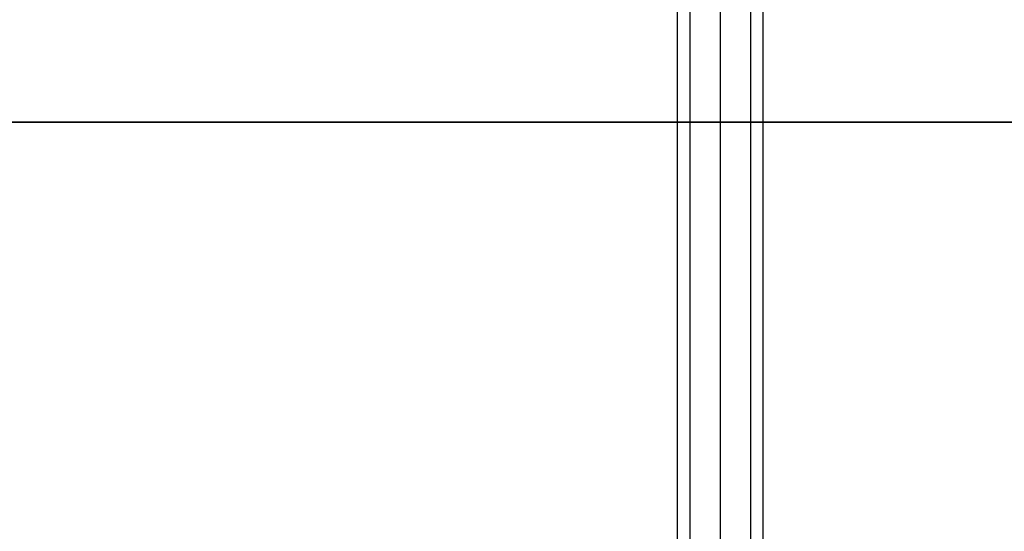
# Model space of a CAD drawing. Extents: x -4125 to 9975, y -2025 to 2025.
# Drawn here: x 314 to 498, y -151 to -56 of the extents above; entities that cross this region are included whole.
import ezdxf

# ---------------------------------------------------------------- set-up
doc = ezdxf.new("R2010")
doc.units = 0

msp = doc.modelspace()

# ---------------------------------------------------------------- linework, layer by layer
at = {"color": 0}
for p, q in [((445, -16.878606, 741.992071), (445, -1045.781742, 3069.325027)), ((439.343146, -19.021664, 741.044635), (439.343146, -1047.9248, 3068.377591)), ((450.656854, -19.021664, 741.044635), (450.656854, -1047.9248, 3068.377591)), ((437, -24.195463, 738.757322), (437, -1053.0986, 3066.090279)), ((453, -24.195463, 738.757322), (453, -1053.0986, 3066.090279)), ((439.343146, -29.369262, 736.470009), (439.343146, -1058.272399, 3063.802966)), ((450.656854, -29.369262, 736.470009), (450.656854, -1058.272399, 3063.802966)), ((445, -31.51232, 735.522573), (445, -1060.415457, 3062.85553))]:
    msp.add_line(p, q, dxfattribs=at)
at = {"color": 5}
for p, q in [((200, -75, 530), (2925, -75, 530)), ((2925, -75, 620), (200, -75, 620))]:
    msp.add_line(p, q, dxfattribs=at)

doc.saveas('drawing.dxf')
